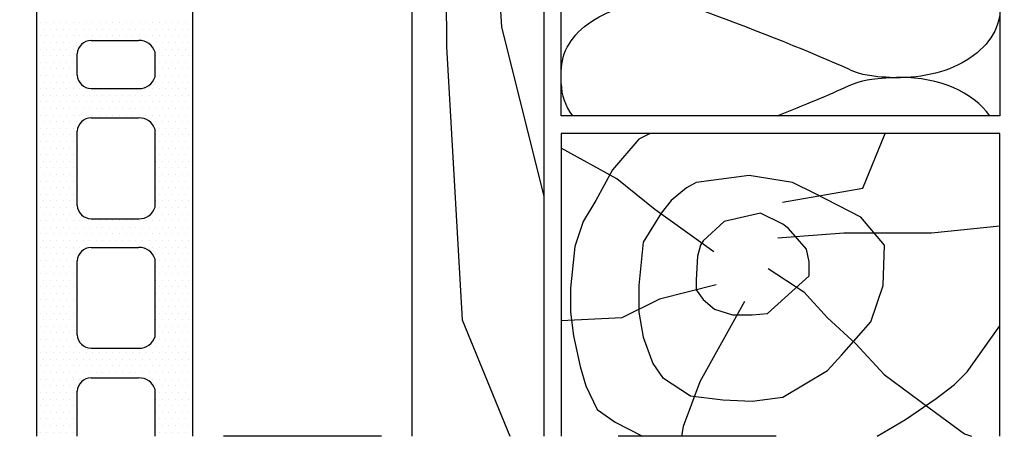
# Model space of a CAD drawing. Extents: x -102 to 63, y -112 to 95.
# Drawn here: x -26 to -4, y -111 to -102 of the extents above; entities that cross this region are included whole.
import ezdxf

# ---------------------------------------------------------------- set-up
doc = ezdxf.new("R2010")
doc.units = 0
doc.header["$MEASUREMENT"] = 0
doc.linetypes.add('ACAD_ISO03W100', pattern=[30, 12, -18])
doc.layers.get('0').update_dxf_attribs({"linetype": 'CONTINUOUS'})
for name, color, linetype in [('FASADA', 7, 'CONTINUOUS'), ('KONSTR', 7, 'CONTINUOUS'), ('TI', 7, 'CONTINUOUS')]:
    doc.layers.add(name, color=color, linetype=linetype)

msp = doc.modelspace()

# ---------------------------------------------------------------- linework, layer by layer
at = {"linetype": 'ACAD_ISO03W100', "ltscale": 0.3}
msp.add_line((44.868, -111.319), (-35.992, -111.319), dxfattribs=at)
at = {"layer": 'FASADA'}
for p, q in [((-22.434, -99.591), (-22.434, -111.319)), ((-25.992, -101.555), (-25.992, -111.319)), ((-25.911, -101.882), (-25.911, -101.882)), ((-25.761, -101.882), (-25.761, -101.882)), ((-25.61, -101.882), (-25.61, -101.882)), ((-25.459, -101.882), (-25.459, -101.882)), ((-25.309, -101.882), (-25.309, -101.882)), ((-25.158, -101.882), (-25.158, -101.882)), ((-25.007, -101.882), (-25.007, -101.882)), ((-24.857, -101.882), (-24.857, -101.882)), ((-24.706, -101.882), (-24.706, -101.882)), ((-24.556, -101.882), (-24.556, -101.882)), ((-24.405, -101.882), (-24.405, -101.882)), ((-24.254, -101.882), (-24.254, -101.882)), ((-24.104, -101.882), (-24.104, -101.882)), ((-23.953, -101.882), (-23.953, -101.882)), ((-23.802, -101.882), (-23.802, -101.882)), ((-23.652, -101.882), (-23.652, -101.882)), ((-23.501, -101.882), (-23.501, -101.882)), ((-23.351, -101.882), (-23.351, -101.882)), ((-23.2, -101.882), (-23.2, -101.882)), ((-23.049, -101.882), (-23.049, -101.882)), ((-22.899, -101.882), (-22.899, -101.882)), ((-22.748, -101.882), (-22.748, -101.882)), ((-22.597, -101.882), (-22.597, -101.882)), ((-22.447, -101.882), (-22.447, -101.882)), ((-25.987, -102.033), (-25.987, -102.033)), ((-25.836, -102.033), (-25.836, -102.033)), ((-25.685, -102.033), (-25.685, -102.033)), ((-25.535, -102.033), (-25.535, -102.033)), ((-25.384, -102.033), (-25.384, -102.033)), ((-25.233, -102.033), (-25.233, -102.033)), ((-25.083, -102.033), (-25.083, -102.033)), ((-24.932, -102.033), (-24.932, -102.033)), ((-24.782, -102.033), (-24.782, -102.033)), ((-24.631, -102.033), (-24.631, -102.033)), ((-24.48, -102.033), (-24.48, -102.033)), ((-24.33, -102.033), (-24.33, -102.033)), ((-24.179, -102.033), (-24.179, -102.033)), ((-24.028, -102.033), (-24.028, -102.033)), ((-23.878, -102.033), (-23.878, -102.033)), ((-23.727, -102.033), (-23.727, -102.033)), ((-23.576, -102.033), (-23.576, -102.033)), ((-23.426, -102.033), (-23.426, -102.033)), ((-23.275, -102.033), (-23.275, -102.033)), ((-23.125, -102.033), (-23.125, -102.033)), ((-22.974, -102.033), (-22.974, -102.033)), ((-22.823, -102.033), (-22.823, -102.033)), ((-22.673, -102.033), (-22.673, -102.033)), ((-22.522, -102.033), (-22.522, -102.033)), ((-25.987, -102.334), (-25.987, -102.334)), ((-25.911, -102.183), (-25.911, -102.183)), ((-25.836, -102.334), (-25.836, -102.334)), ((-25.761, -102.183), (-25.761, -102.183)), ((-25.685, -102.334), (-25.685, -102.334)), ((-25.61, -102.183), (-25.61, -102.183)), ((-25.535, -102.334), (-25.535, -102.334)), ((-25.459, -102.183), (-25.459, -102.183)), ((-25.384, -102.334), (-25.384, -102.334)), ((-25.309, -102.183), (-25.309, -102.183)), ((-25.233, -102.334), (-25.233, -102.334)), ((-25.158, -102.183), (-25.158, -102.183)), ((-25.083, -102.334), (-25.083, -102.334)), ((-25.007, -102.183), (-25.007, -102.183)), ((-24.932, -102.334), (-24.932, -102.334)), ((-24.857, -102.183), (-24.857, -102.183)), ((-24.748, -102.289), (-23.665, -102.289)), ((-24.706, -102.183), (-24.706, -102.183)), ((-24.556, -102.183), (-24.556, -102.183)), ((-24.405, -102.183), (-24.405, -102.183)), ((-24.254, -102.183), (-24.254, -102.183)), ((-24.104, -102.183), (-24.104, -102.183)), ((-23.953, -102.183), (-23.953, -102.183)), ((-23.802, -102.183), (-23.802, -102.183)), ((-23.652, -102.183), (-23.652, -102.183)), ((-23.501, -102.183), (-23.501, -102.183)), ((-23.426, -102.334), (-23.426, -102.334)), ((-23.351, -102.183), (-23.351, -102.183)), ((-23.275, -102.334), (-23.275, -102.334)), ((-23.2, -102.183), (-23.2, -102.183)), ((-23.125, -102.334), (-23.125, -102.334)), ((-23.049, -102.183), (-23.049, -102.183)), ((-22.974, -102.334), (-22.974, -102.334)), ((-22.899, -102.183), (-22.899, -102.183)), ((-22.823, -102.334), (-22.823, -102.334)), ((-22.748, -102.183), (-22.748, -102.183)), ((-22.673, -102.334), (-22.673, -102.334)), ((-22.597, -102.183), (-22.597, -102.183)), ((-22.522, -102.334), (-22.522, -102.334)), ((-22.447, -102.183), (-22.447, -102.183)), ((-25.911, -102.485), (-25.911, -102.485)), ((-25.761, -102.485), (-25.761, -102.485)), ((-25.61, -102.485), (-25.61, -102.485)), ((-25.459, -102.485), (-25.459, -102.485)), ((-25.309, -102.485), (-25.309, -102.485)), ((-25.158, -102.485), (-25.158, -102.485)), ((-23.293, -102.553), (-23.293, -103.121)), ((-23.2, -102.485), (-23.2, -102.485)), ((-23.049, -102.485), (-23.049, -102.485)), ((-22.899, -102.485), (-22.899, -102.485)), ((-22.748, -102.485), (-22.748, -102.485)), ((-22.597, -102.485), (-22.597, -102.485)), ((-22.447, -102.485), (-22.447, -102.485)), ((-25.987, -102.635), (-25.987, -102.635)), ((-25.911, -102.786), (-25.911, -102.786)), ((-25.836, -102.635), (-25.836, -102.635)), ((-25.761, -102.786), (-25.761, -102.786)), ((-25.685, -102.635), (-25.685, -102.635)), ((-25.61, -102.786), (-25.61, -102.786)), ((-25.535, -102.635), (-25.535, -102.635)), ((-25.459, -102.786), (-25.459, -102.786)), ((-25.384, -102.635), (-25.384, -102.635)), ((-25.309, -102.786), (-25.309, -102.786)), ((-25.233, -102.635), (-25.233, -102.635)), ((-25.158, -102.786), (-25.158, -102.786)), ((-25.083, -102.635), (-25.083, -102.635)), ((-25.066, -103.08), (-25.066, -102.593)), ((-23.275, -102.635), (-23.275, -102.635)), ((-23.2, -102.786), (-23.2, -102.786)), ((-23.125, -102.635), (-23.125, -102.635)), ((-23.049, -102.786), (-23.049, -102.786)), ((-22.974, -102.635), (-22.974, -102.635)), ((-22.899, -102.786), (-22.899, -102.786)), ((-22.823, -102.635), (-22.823, -102.635)), ((-22.748, -102.786), (-22.748, -102.786)), ((-22.673, -102.635), (-22.673, -102.635)), ((-22.597, -102.786), (-22.597, -102.786)), ((-22.522, -102.635), (-22.522, -102.635)), ((-22.447, -102.786), (-22.447, -102.786)), ((-25.987, -102.937), (-25.987, -102.937)), ((-25.836, -102.937), (-25.836, -102.937)), ((-25.685, -102.937), (-25.685, -102.937)), ((-25.535, -102.937), (-25.535, -102.937)), ((-25.384, -102.937), (-25.384, -102.937)), ((-25.233, -102.937), (-25.233, -102.937)), ((-25.083, -102.937), (-25.083, -102.937)), ((-23.275, -102.937), (-23.275, -102.937)), ((-23.125, -102.937), (-23.125, -102.937)), ((-22.974, -102.937), (-22.974, -102.937)), ((-22.823, -102.937), (-22.823, -102.937)), ((-22.673, -102.937), (-22.673, -102.937)), ((-22.522, -102.937), (-22.522, -102.937)), ((-25.987, -103.238), (-25.987, -103.238)), ((-25.911, -103.087), (-25.911, -103.087)), ((-25.836, -103.238), (-25.836, -103.238)), ((-25.761, -103.087), (-25.761, -103.087)), ((-25.685, -103.238), (-25.685, -103.238)), ((-25.61, -103.087), (-25.61, -103.087)), ((-25.535, -103.238), (-25.535, -103.238)), ((-25.459, -103.087), (-25.459, -103.087)), ((-25.384, -103.238), (-25.384, -103.238)), ((-25.309, -103.087), (-25.309, -103.087)), ((-25.233, -103.238), (-25.233, -103.238)), ((-25.158, -103.087), (-25.158, -103.087)), ((-25.083, -103.238), (-25.083, -103.238)), ((-23.275, -103.238), (-23.275, -103.238)), ((-23.2, -103.087), (-23.2, -103.087)), ((-23.125, -103.238), (-23.125, -103.238)), ((-23.049, -103.087), (-23.049, -103.087)), ((-22.974, -103.238), (-22.974, -103.238)), ((-22.899, -103.087), (-22.899, -103.087)), ((-22.823, -103.238), (-22.823, -103.238)), ((-22.748, -103.087), (-22.748, -103.087)), ((-22.673, -103.238), (-22.673, -103.238)), ((-22.597, -103.087), (-22.597, -103.087)), ((-22.522, -103.238), (-22.522, -103.238)), ((-22.447, -103.087), (-22.447, -103.087)), ((-25.911, -103.388), (-25.911, -103.388)), ((-25.761, -103.388), (-25.761, -103.388)), ((-25.61, -103.388), (-25.61, -103.388)), ((-25.459, -103.388), (-25.459, -103.388)), ((-25.309, -103.388), (-25.309, -103.388)), ((-25.158, -103.388), (-25.158, -103.388)), ((-25.007, -103.388), (-25.007, -103.388)), ((-24.857, -103.388), (-24.857, -103.388)), ((-24.748, -103.385), (-23.665, -103.385)), ((-24.706, -103.388), (-24.706, -103.388)), ((-24.556, -103.388), (-24.556, -103.388)), ((-24.405, -103.388), (-24.405, -103.388)), ((-24.254, -103.388), (-24.254, -103.388)), ((-24.104, -103.388), (-24.104, -103.388)), ((-23.953, -103.388), (-23.953, -103.388)), ((-23.802, -103.388), (-23.802, -103.388)), ((-23.652, -103.388), (-23.652, -103.388)), ((-23.501, -103.388), (-23.501, -103.388)), ((-23.351, -103.388), (-23.351, -103.388)), ((-23.2, -103.388), (-23.2, -103.388)), ((-23.049, -103.388), (-23.049, -103.388)), ((-22.899, -103.388), (-22.899, -103.388)), ((-22.748, -103.388), (-22.748, -103.388)), ((-22.597, -103.388), (-22.597, -103.388)), ((-22.447, -103.388), (-22.447, -103.388)), ((-25.987, -103.539), (-25.987, -103.539)), ((-25.911, -103.69), (-25.911, -103.69)), ((-25.836, -103.539), (-25.836, -103.539)), ((-25.761, -103.69), (-25.761, -103.69)), ((-25.685, -103.539), (-25.685, -103.539)), ((-25.61, -103.69), (-25.61, -103.69)), ((-25.535, -103.539), (-25.535, -103.539)), ((-25.459, -103.69), (-25.459, -103.69)), ((-25.384, -103.539), (-25.384, -103.539)), ((-25.309, -103.69), (-25.309, -103.69)), ((-25.233, -103.539), (-25.233, -103.539)), ((-25.158, -103.69), (-25.158, -103.69)), ((-25.083, -103.539), (-25.083, -103.539)), ((-25.007, -103.69), (-25.007, -103.69)), ((-24.932, -103.539), (-24.932, -103.539)), ((-24.857, -103.69), (-24.857, -103.69)), ((-24.782, -103.539), (-24.782, -103.539)), ((-24.706, -103.69), (-24.706, -103.69)), ((-24.631, -103.539), (-24.631, -103.539)), ((-24.556, -103.69), (-24.556, -103.69)), ((-24.48, -103.539), (-24.48, -103.539)), ((-24.405, -103.69), (-24.405, -103.69)), ((-24.33, -103.539), (-24.33, -103.539)), ((-24.254, -103.69), (-24.254, -103.69)), ((-24.179, -103.539), (-24.179, -103.539)), ((-24.104, -103.69), (-24.104, -103.69)), ((-24.028, -103.539), (-24.028, -103.539)), ((-23.953, -103.69), (-23.953, -103.69)), ((-23.878, -103.539), (-23.878, -103.539)), ((-23.802, -103.69), (-23.802, -103.69)), ((-23.727, -103.539), (-23.727, -103.539)), ((-23.652, -103.69), (-23.652, -103.69)), ((-23.576, -103.539), (-23.576, -103.539)), ((-23.501, -103.69), (-23.501, -103.69)), ((-23.426, -103.539), (-23.426, -103.539)), ((-23.351, -103.69), (-23.351, -103.69)), ((-23.275, -103.539), (-23.275, -103.539)), ((-23.2, -103.69), (-23.2, -103.69)), ((-23.125, -103.539), (-23.125, -103.539)), ((-23.049, -103.69), (-23.049, -103.69)), ((-22.974, -103.539), (-22.974, -103.539)), ((-22.899, -103.69), (-22.899, -103.69)), ((-22.823, -103.539), (-22.823, -103.539)), ((-22.748, -103.69), (-22.748, -103.69)), ((-22.673, -103.539), (-22.673, -103.539)), ((-22.597, -103.69), (-22.597, -103.69)), ((-22.522, -103.539), (-22.522, -103.539)), ((-22.447, -103.69), (-22.447, -103.69)), ((-25.987, -103.84), (-25.987, -103.84)), ((-25.836, -103.84), (-25.836, -103.84)), ((-25.685, -103.84), (-25.685, -103.84)), ((-25.535, -103.84), (-25.535, -103.84)), ((-25.384, -103.84), (-25.384, -103.84)), ((-25.233, -103.84), (-25.233, -103.84)), ((-25.083, -103.84), (-25.083, -103.84)), ((-24.932, -103.84), (-24.932, -103.84)), ((-24.782, -103.84), (-24.782, -103.84)), ((-24.631, -103.84), (-24.631, -103.84)), ((-24.48, -103.84), (-24.48, -103.84)), ((-24.33, -103.84), (-24.33, -103.84)), ((-24.179, -103.84), (-24.179, -103.84)), ((-24.028, -103.84), (-24.028, -103.84)), ((-23.878, -103.84), (-23.878, -103.84)), ((-23.727, -103.84), (-23.727, -103.84)), ((-23.576, -103.84), (-23.576, -103.84)), ((-23.426, -103.84), (-23.426, -103.84)), ((-23.275, -103.84), (-23.275, -103.84)), ((-23.125, -103.84), (-23.125, -103.84)), ((-22.974, -103.84), (-22.974, -103.84)), ((-22.823, -103.84), (-22.823, -103.84)), ((-22.673, -103.84), (-22.673, -103.84)), ((-22.522, -103.84), (-22.522, -103.84)), ((-25.987, -104.142), (-25.987, -104.142)), ((-25.911, -103.991), (-25.911, -103.991)), ((-25.836, -104.142), (-25.836, -104.142)), ((-25.761, -103.991), (-25.761, -103.991)), ((-25.685, -104.142), (-25.685, -104.142)), ((-25.61, -103.991), (-25.61, -103.991)), ((-25.535, -104.142), (-25.535, -104.142)), ((-25.459, -103.991), (-25.459, -103.991)), ((-25.384, -104.142), (-25.384, -104.142)), ((-25.309, -103.991), (-25.309, -103.991)), ((-25.233, -104.142), (-25.233, -104.142)), ((-25.158, -103.991), (-25.158, -103.991)), ((-25.083, -104.142), (-25.083, -104.142)), ((-25.007, -103.991), (-25.007, -103.991)), ((-24.857, -103.991), (-24.857, -103.991)), ((-24.748, -104.057), (-23.665, -104.057)), ((-24.706, -103.991), (-24.706, -103.991)), ((-24.556, -103.991), (-24.556, -103.991)), ((-24.405, -103.991), (-24.405, -103.991)), ((-24.254, -103.991), (-24.254, -103.991)), ((-24.104, -103.991), (-24.104, -103.991)), ((-23.953, -103.991), (-23.953, -103.991)), ((-23.802, -103.991), (-23.802, -103.991)), ((-23.652, -103.991), (-23.652, -103.991)), ((-23.501, -103.991), (-23.501, -103.991)), ((-23.351, -103.991), (-23.351, -103.991)), ((-23.275, -104.142), (-23.275, -104.142)), ((-23.2, -103.991), (-23.2, -103.991)), ((-23.125, -104.142), (-23.125, -104.142)), ((-23.049, -103.991), (-23.049, -103.991)), ((-22.974, -104.142), (-22.974, -104.142)), ((-22.899, -103.991), (-22.899, -103.991)), ((-22.823, -104.142), (-22.823, -104.142)), ((-22.748, -103.991), (-22.748, -103.991)), ((-22.673, -104.142), (-22.673, -104.142)), ((-22.597, -103.991), (-22.597, -103.991)), ((-22.522, -104.142), (-22.522, -104.142)), ((-22.447, -103.991), (-22.447, -103.991)), ((-25.911, -104.292), (-25.911, -104.292)), ((-25.761, -104.292), (-25.761, -104.292)), ((-25.61, -104.292), (-25.61, -104.292)), ((-25.459, -104.292), (-25.459, -104.292)), ((-25.309, -104.292), (-25.309, -104.292)), ((-25.158, -104.292), (-25.158, -104.292)), ((-25.066, -106.051), (-25.066, -104.361)), ((-23.293, -104.32), (-23.293, -106.092)), ((-23.2, -104.292), (-23.2, -104.292)), ((-23.049, -104.292), (-23.049, -104.292)), ((-22.899, -104.292), (-22.899, -104.292)), ((-22.748, -104.292), (-22.748, -104.292)), ((-22.597, -104.292), (-22.597, -104.292)), ((-22.447, -104.292), (-22.447, -104.292)), ((-25.987, -104.443), (-25.987, -104.443)), ((-25.836, -104.443), (-25.836, -104.443)), ((-25.685, -104.443), (-25.685, -104.443)), ((-25.535, -104.443), (-25.535, -104.443)), ((-25.384, -104.443), (-25.384, -104.443)), ((-25.233, -104.443), (-25.233, -104.443)), ((-25.083, -104.443), (-25.083, -104.443)), ((-23.275, -104.443), (-23.275, -104.443)), ((-23.125, -104.443), (-23.125, -104.443)), ((-22.974, -104.443), (-22.974, -104.443)), ((-22.823, -104.443), (-22.823, -104.443)), ((-22.673, -104.443), (-22.673, -104.443)), ((-22.522, -104.443), (-22.522, -104.443)), ((-25.987, -104.744), (-25.987, -104.744)), ((-25.911, -104.594), (-25.911, -104.594)), ((-25.836, -104.744), (-25.836, -104.744)), ((-25.761, -104.594), (-25.761, -104.594)), ((-25.685, -104.744), (-25.685, -104.744)), ((-25.61, -104.594), (-25.61, -104.594)), ((-25.535, -104.744), (-25.535, -104.744)), ((-25.459, -104.594), (-25.459, -104.594)), ((-25.384, -104.744), (-25.384, -104.744)), ((-25.309, -104.594), (-25.309, -104.594)), ((-25.233, -104.744), (-25.233, -104.744)), ((-25.158, -104.594), (-25.158, -104.594)), ((-25.083, -104.744), (-25.083, -104.744)), ((-23.275, -104.744), (-23.275, -104.744)), ((-23.2, -104.594), (-23.2, -104.594)), ((-23.125, -104.744), (-23.125, -104.744)), ((-23.049, -104.594), (-23.049, -104.594)), ((-22.974, -104.744), (-22.974, -104.744)), ((-22.899, -104.594), (-22.899, -104.594)), ((-22.823, -104.744), (-22.823, -104.744)), ((-22.748, -104.594), (-22.748, -104.594)), ((-22.673, -104.744), (-22.673, -104.744)), ((-22.597, -104.594), (-22.597, -104.594)), ((-22.522, -104.744), (-22.522, -104.744)), ((-22.447, -104.594), (-22.447, -104.594)), ((-25.911, -104.895), (-25.911, -104.895)), ((-25.761, -104.895), (-25.761, -104.895)), ((-25.61, -104.895), (-25.61, -104.895)), ((-25.459, -104.895), (-25.459, -104.895)), ((-25.309, -104.895), (-25.309, -104.895)), ((-25.158, -104.895), (-25.158, -104.895)), ((-23.2, -104.895), (-23.2, -104.895)), ((-23.049, -104.895), (-23.049, -104.895)), ((-22.899, -104.895), (-22.899, -104.895)), ((-22.748, -104.895), (-22.748, -104.895)), ((-22.597, -104.895), (-22.597, -104.895)), ((-22.447, -104.895), (-22.447, -104.895)), ((-25.987, -105.045), (-25.987, -105.045)), ((-25.911, -105.196), (-25.911, -105.196)), ((-25.836, -105.045), (-25.836, -105.045)), ((-25.761, -105.196), (-25.761, -105.196)), ((-25.685, -105.045), (-25.685, -105.045)), ((-25.61, -105.196), (-25.61, -105.196)), ((-25.535, -105.045), (-25.535, -105.045)), ((-25.459, -105.196), (-25.459, -105.196)), ((-25.384, -105.045), (-25.384, -105.045)), ((-25.309, -105.196), (-25.309, -105.196)), ((-25.233, -105.045), (-25.233, -105.045)), ((-25.158, -105.196), (-25.158, -105.196)), ((-25.083, -105.045), (-25.083, -105.045)), ((-23.275, -105.045), (-23.275, -105.045)), ((-23.2, -105.196), (-23.2, -105.196)), ((-23.125, -105.045), (-23.125, -105.045)), ((-23.049, -105.196), (-23.049, -105.196)), ((-22.974, -105.045), (-22.974, -105.045)), ((-22.899, -105.196), (-22.899, -105.196)), ((-22.823, -105.045), (-22.823, -105.045)), ((-22.748, -105.196), (-22.748, -105.196)), ((-22.673, -105.045), (-22.673, -105.045)), ((-22.597, -105.196), (-22.597, -105.196)), ((-22.522, -105.045), (-22.522, -105.045)), ((-22.447, -105.196), (-22.447, -105.196)), ((-25.987, -105.347), (-25.987, -105.347)), ((-25.836, -105.347), (-25.836, -105.347)), ((-25.685, -105.347), (-25.685, -105.347)), ((-25.535, -105.347), (-25.535, -105.347)), ((-25.384, -105.347), (-25.384, -105.347)), ((-25.233, -105.347), (-25.233, -105.347)), ((-25.083, -105.347), (-25.083, -105.347)), ((-23.275, -105.347), (-23.275, -105.347)), ((-23.125, -105.347), (-23.125, -105.347)), ((-22.974, -105.347), (-22.974, -105.347)), ((-22.823, -105.347), (-22.823, -105.347)), ((-22.673, -105.347), (-22.673, -105.347)), ((-22.522, -105.347), (-22.522, -105.347)), ((-25.987, -105.648), (-25.987, -105.648)), ((-25.911, -105.497), (-25.911, -105.497)), ((-25.836, -105.648), (-25.836, -105.648)), ((-25.761, -105.497), (-25.761, -105.497)), ((-25.685, -105.648), (-25.685, -105.648)), ((-25.61, -105.497), (-25.61, -105.497)), ((-25.535, -105.648), (-25.535, -105.648)), ((-25.459, -105.497), (-25.459, -105.497)), ((-25.384, -105.648), (-25.384, -105.648)), ((-25.309, -105.497), (-25.309, -105.497)), ((-25.233, -105.648), (-25.233, -105.648)), ((-25.158, -105.497), (-25.158, -105.497)), ((-25.083, -105.648), (-25.083, -105.648)), ((-23.275, -105.648), (-23.275, -105.648)), ((-23.2, -105.497), (-23.2, -105.497)), ((-23.125, -105.648), (-23.125, -105.648)), ((-23.049, -105.497), (-23.049, -105.497)), ((-22.974, -105.648), (-22.974, -105.648)), ((-22.899, -105.497), (-22.899, -105.497)), ((-22.823, -105.648), (-22.823, -105.648)), ((-22.748, -105.497), (-22.748, -105.497)), ((-22.673, -105.648), (-22.673, -105.648)), ((-22.597, -105.497), (-22.597, -105.497)), ((-22.522, -105.648), (-22.522, -105.648)), ((-22.447, -105.497), (-22.447, -105.497)), ((-25.911, -105.799), (-25.911, -105.799)), ((-25.761, -105.799), (-25.761, -105.799)), ((-25.61, -105.799), (-25.61, -105.799)), ((-25.459, -105.799), (-25.459, -105.799)), ((-25.309, -105.799), (-25.309, -105.799)), ((-25.158, -105.799), (-25.158, -105.799)), ((-23.2, -105.799), (-23.2, -105.799)), ((-23.049, -105.799), (-23.049, -105.799)), ((-22.899, -105.799), (-22.899, -105.799)), ((-22.748, -105.799), (-22.748, -105.799)), ((-22.597, -105.799), (-22.597, -105.799)), ((-22.447, -105.799), (-22.447, -105.799)), ((-25.987, -105.949), (-25.987, -105.949)), ((-25.911, -106.1), (-25.911, -106.1)), ((-25.836, -105.949), (-25.836, -105.949)), ((-25.761, -106.1), (-25.761, -106.1)), ((-25.685, -105.949), (-25.685, -105.949)), ((-25.61, -106.1), (-25.61, -106.1)), ((-25.535, -105.949), (-25.535, -105.949)), ((-25.459, -106.1), (-25.459, -106.1)), ((-25.384, -105.949), (-25.384, -105.949)), ((-25.309, -106.1), (-25.309, -106.1)), ((-25.233, -105.949), (-25.233, -105.949)), ((-25.158, -106.1), (-25.158, -106.1)), ((-25.083, -105.949), (-25.083, -105.949)), ((-23.275, -105.949), (-23.275, -105.949)), ((-23.2, -106.1), (-23.2, -106.1)), ((-23.125, -105.949), (-23.125, -105.949)), ((-23.049, -106.1), (-23.049, -106.1)), ((-22.974, -105.949), (-22.974, -105.949)), ((-22.899, -106.1), (-22.899, -106.1)), ((-22.823, -105.949), (-22.823, -105.949)), ((-22.748, -106.1), (-22.748, -106.1)), ((-22.673, -105.949), (-22.673, -105.949)), ((-22.597, -106.1), (-22.597, -106.1)), ((-22.522, -105.949), (-22.522, -105.949)), ((-22.447, -106.1), (-22.447, -106.1)), ((-25.987, -106.251), (-25.987, -106.251)), ((-25.836, -106.251), (-25.836, -106.251)), ((-25.685, -106.251), (-25.685, -106.251)), ((-25.535, -106.251), (-25.535, -106.251)), ((-25.384, -106.251), (-25.384, -106.251)), ((-25.233, -106.251), (-25.233, -106.251)), ((-25.083, -106.251), (-25.083, -106.251)), ((-24.748, -106.355), (-23.665, -106.355)), ((-23.275, -106.251), (-23.275, -106.251)), ((-23.125, -106.251), (-23.125, -106.251)), ((-22.974, -106.251), (-22.974, -106.251)), ((-22.823, -106.251), (-22.823, -106.251)), ((-22.673, -106.251), (-22.673, -106.251)), ((-22.522, -106.251), (-22.522, -106.251)), ((-25.987, -106.552), (-25.987, -106.552)), ((-25.911, -106.401), (-25.911, -106.401)), ((-25.836, -106.552), (-25.836, -106.552)), ((-25.761, -106.401), (-25.761, -106.401)), ((-25.685, -106.552), (-25.685, -106.552)), ((-25.61, -106.401), (-25.61, -106.401)), ((-25.535, -106.552), (-25.535, -106.552)), ((-25.459, -106.401), (-25.459, -106.401)), ((-25.384, -106.552), (-25.384, -106.552)), ((-25.309, -106.401), (-25.309, -106.401)), ((-25.233, -106.552), (-25.233, -106.552)), ((-25.158, -106.401), (-25.158, -106.401)), ((-25.083, -106.552), (-25.083, -106.552)), ((-25.007, -106.401), (-25.007, -106.401)), ((-24.932, -106.552), (-24.932, -106.552)), ((-24.857, -106.401), (-24.857, -106.401)), ((-24.782, -106.552), (-24.782, -106.552)), ((-24.706, -106.401), (-24.706, -106.401)), ((-24.631, -106.552), (-24.631, -106.552)), ((-24.556, -106.401), (-24.556, -106.401)), ((-24.48, -106.552), (-24.48, -106.552)), ((-24.405, -106.401), (-24.405, -106.401)), ((-24.33, -106.552), (-24.33, -106.552)), ((-24.254, -106.401), (-24.254, -106.401)), ((-24.179, -106.552), (-24.179, -106.552)), ((-24.104, -106.401), (-24.104, -106.401)), ((-24.028, -106.552), (-24.028, -106.552)), ((-23.953, -106.401), (-23.953, -106.401)), ((-23.878, -106.552), (-23.878, -106.552)), ((-23.802, -106.401), (-23.802, -106.401)), ((-23.727, -106.552), (-23.727, -106.552)), ((-23.652, -106.401), (-23.652, -106.401)), ((-23.576, -106.552), (-23.576, -106.552)), ((-23.501, -106.401), (-23.501, -106.401)), ((-23.426, -106.552), (-23.426, -106.552)), ((-23.351, -106.401), (-23.351, -106.401)), ((-23.275, -106.552), (-23.275, -106.552)), ((-23.2, -106.401), (-23.2, -106.401)), ((-23.125, -106.552), (-23.125, -106.552)), ((-23.049, -106.401), (-23.049, -106.401)), ((-22.974, -106.552), (-22.974, -106.552)), ((-22.899, -106.401), (-22.899, -106.401)), ((-22.823, -106.552), (-22.823, -106.552)), ((-22.748, -106.401), (-22.748, -106.401)), ((-22.673, -106.552), (-22.673, -106.552)), ((-22.597, -106.401), (-22.597, -106.401)), ((-22.522, -106.552), (-22.522, -106.552)), ((-22.447, -106.401), (-22.447, -106.401)), ((-25.911, -106.702), (-25.911, -106.702)), ((-25.761, -106.702), (-25.761, -106.702)), ((-25.61, -106.702), (-25.61, -106.702)), ((-25.459, -106.702), (-25.459, -106.702)), ((-25.309, -106.702), (-25.309, -106.702)), ((-25.158, -106.702), (-25.158, -106.702)), ((-25.007, -106.702), (-25.007, -106.702)), ((-24.857, -106.702), (-24.857, -106.702)), ((-24.706, -106.702), (-24.706, -106.702)), ((-24.556, -106.702), (-24.556, -106.702)), ((-24.405, -106.702), (-24.405, -106.702)), ((-24.254, -106.702), (-24.254, -106.702)), ((-24.104, -106.702), (-24.104, -106.702)), ((-23.953, -106.702), (-23.953, -106.702)), ((-23.802, -106.702), (-23.802, -106.702)), ((-23.652, -106.702), (-23.652, -106.702)), ((-23.501, -106.702), (-23.501, -106.702)), ((-23.351, -106.702), (-23.351, -106.702)), ((-23.2, -106.702), (-23.2, -106.702)), ((-23.049, -106.702), (-23.049, -106.702)), ((-22.899, -106.702), (-22.899, -106.702)), ((-22.748, -106.702), (-22.748, -106.702)), ((-22.597, -106.702), (-22.597, -106.702)), ((-22.447, -106.702), (-22.447, -106.702)), ((-25.987, -106.853), (-25.987, -106.853)), ((-25.911, -107.004), (-25.911, -107.004)), ((-25.836, -106.853), (-25.836, -106.853)), ((-25.761, -107.004), (-25.761, -107.004)), ((-25.685, -106.853), (-25.685, -106.853)), ((-25.61, -107.004), (-25.61, -107.004)), ((-25.535, -106.853), (-25.535, -106.853)), ((-25.459, -107.004), (-25.459, -107.004)), ((-25.384, -106.853), (-25.384, -106.853)), ((-25.309, -107.004), (-25.309, -107.004)), ((-25.233, -106.853), (-25.233, -106.853)), ((-25.158, -107.004), (-25.158, -107.004)), ((-25.083, -106.853), (-25.083, -106.853)), ((-25.007, -107.004), (-25.007, -107.004)), ((-24.932, -106.853), (-24.932, -106.853)), ((-24.857, -107.004), (-24.857, -107.004)), ((-24.782, -106.853), (-24.782, -106.853)), ((-24.748, -107.012), (-23.665, -107.012)), ((-24.706, -107.004), (-24.706, -107.004)), ((-24.631, -106.853), (-24.631, -106.853)), ((-24.556, -107.004), (-24.556, -107.004)), ((-24.48, -106.853), (-24.48, -106.853)), ((-24.405, -107.004), (-24.405, -107.004)), ((-24.33, -106.853), (-24.33, -106.853)), ((-24.254, -107.004), (-24.254, -107.004)), ((-24.179, -106.853), (-24.179, -106.853)), ((-24.104, -107.004), (-24.104, -107.004)), ((-24.028, -106.853), (-24.028, -106.853)), ((-23.953, -107.004), (-23.953, -107.004)), ((-23.878, -106.853), (-23.878, -106.853)), ((-23.802, -107.004), (-23.802, -107.004)), ((-23.727, -106.853), (-23.727, -106.853)), ((-23.652, -107.004), (-23.652, -107.004)), ((-23.576, -106.853), (-23.576, -106.853)), ((-23.501, -107.004), (-23.501, -107.004)), ((-23.426, -106.853), (-23.426, -106.853)), ((-23.351, -107.004), (-23.351, -107.004)), ((-23.275, -106.853), (-23.275, -106.853)), ((-23.2, -107.004), (-23.2, -107.004)), ((-23.125, -106.853), (-23.125, -106.853)), ((-23.049, -107.004), (-23.049, -107.004)), ((-22.974, -106.853), (-22.974, -106.853)), ((-22.899, -107.004), (-22.899, -107.004)), ((-22.823, -106.853), (-22.823, -106.853)), ((-22.748, -107.004), (-22.748, -107.004)), ((-22.673, -106.853), (-22.673, -106.853)), ((-22.597, -107.004), (-22.597, -107.004)), ((-22.522, -106.853), (-22.522, -106.853)), ((-22.447, -107.004), (-22.447, -107.004)), ((-25.987, -107.154), (-25.987, -107.154)), ((-25.836, -107.154), (-25.836, -107.154)), ((-25.685, -107.154), (-25.685, -107.154)), ((-25.535, -107.154), (-25.535, -107.154)), ((-25.384, -107.154), (-25.384, -107.154)), ((-25.233, -107.154), (-25.233, -107.154)), ((-25.083, -107.154), (-25.083, -107.154)), ((-23.293, -107.275), (-23.293, -109.047)), ((-23.275, -107.154), (-23.275, -107.154)), ((-23.125, -107.154), (-23.125, -107.154)), ((-22.974, -107.154), (-22.974, -107.154)), ((-22.823, -107.154), (-22.823, -107.154)), ((-22.673, -107.154), (-22.673, -107.154)), ((-22.522, -107.154), (-22.522, -107.154)), ((-25.987, -107.456), (-25.987, -107.456)), ((-25.911, -107.305), (-25.911, -107.305)), ((-25.836, -107.456), (-25.836, -107.456)), ((-25.761, -107.305), (-25.761, -107.305)), ((-25.685, -107.456), (-25.685, -107.456)), ((-25.61, -107.305), (-25.61, -107.305)), ((-25.535, -107.456), (-25.535, -107.456)), ((-25.459, -107.305), (-25.459, -107.305)), ((-25.384, -107.456), (-25.384, -107.456)), ((-25.309, -107.305), (-25.309, -107.305)), ((-25.233, -107.456), (-25.233, -107.456)), ((-25.158, -107.305), (-25.158, -107.305)), ((-25.083, -107.456), (-25.083, -107.456)), ((-25.066, -109.006), (-25.066, -107.316)), ((-23.275, -107.456), (-23.275, -107.456)), ((-23.2, -107.305), (-23.2, -107.305)), ((-23.125, -107.456), (-23.125, -107.456)), ((-23.049, -107.305), (-23.049, -107.305)), ((-22.974, -107.456), (-22.974, -107.456)), ((-22.899, -107.305), (-22.899, -107.305)), ((-22.823, -107.456), (-22.823, -107.456)), ((-22.748, -107.305), (-22.748, -107.305)), ((-22.673, -107.456), (-22.673, -107.456)), ((-22.597, -107.305), (-22.597, -107.305)), ((-22.522, -107.456), (-22.522, -107.456)), ((-22.447, -107.305), (-22.447, -107.305)), ((-25.911, -107.606), (-25.911, -107.606)), ((-25.761, -107.606), (-25.761, -107.606)), ((-25.61, -107.606), (-25.61, -107.606)), ((-25.459, -107.606), (-25.459, -107.606)), ((-25.309, -107.606), (-25.309, -107.606)), ((-25.158, -107.606), (-25.158, -107.606)), ((-23.2, -107.606), (-23.2, -107.606)), ((-23.049, -107.606), (-23.049, -107.606)), ((-22.899, -107.606), (-22.899, -107.606)), ((-22.748, -107.606), (-22.748, -107.606)), ((-22.597, -107.606), (-22.597, -107.606)), ((-22.447, -107.606), (-22.447, -107.606)), ((-25.987, -107.757), (-25.987, -107.757)), ((-25.911, -107.907), (-25.911, -107.907)), ((-25.836, -107.757), (-25.836, -107.757)), ((-25.761, -107.907), (-25.761, -107.907)), ((-25.685, -107.757), (-25.685, -107.757)), ((-25.61, -107.907), (-25.61, -107.907)), ((-25.535, -107.757), (-25.535, -107.757)), ((-25.459, -107.907), (-25.459, -107.907)), ((-25.384, -107.757), (-25.384, -107.757)), ((-25.309, -107.907), (-25.309, -107.907)), ((-25.233, -107.757), (-25.233, -107.757)), ((-25.158, -107.907), (-25.158, -107.907)), ((-25.083, -107.757), (-25.083, -107.757)), ((-23.275, -107.757), (-23.275, -107.757)), ((-23.2, -107.907), (-23.2, -107.907)), ((-23.125, -107.757), (-23.125, -107.757)), ((-23.049, -107.907), (-23.049, -107.907)), ((-22.974, -107.757), (-22.974, -107.757)), ((-22.899, -107.907), (-22.899, -107.907)), ((-22.823, -107.757), (-22.823, -107.757)), ((-22.748, -107.907), (-22.748, -107.907)), ((-22.673, -107.757), (-22.673, -107.757)), ((-22.597, -107.907), (-22.597, -107.907)), ((-22.522, -107.757), (-22.522, -107.757)), ((-22.447, -107.907), (-22.447, -107.907)), ((-25.987, -108.058), (-25.987, -108.058)), ((-25.836, -108.058), (-25.836, -108.058)), ((-25.685, -108.058), (-25.685, -108.058)), ((-25.535, -108.058), (-25.535, -108.058)), ((-25.384, -108.058), (-25.384, -108.058)), ((-25.233, -108.058), (-25.233, -108.058)), ((-25.083, -108.058), (-25.083, -108.058)), ((-23.275, -108.058), (-23.275, -108.058)), ((-23.125, -108.058), (-23.125, -108.058)), ((-22.974, -108.058), (-22.974, -108.058)), ((-22.823, -108.058), (-22.823, -108.058)), ((-22.673, -108.058), (-22.673, -108.058)), ((-22.522, -108.058), (-22.522, -108.058)), ((-25.987, -108.359), (-25.987, -108.359)), ((-25.911, -108.209), (-25.911, -108.209)), ((-25.836, -108.359), (-25.836, -108.359)), ((-25.761, -108.209), (-25.761, -108.209)), ((-25.685, -108.359), (-25.685, -108.359)), ((-25.61, -108.209), (-25.61, -108.209)), ((-25.535, -108.359), (-25.535, -108.359)), ((-25.459, -108.209), (-25.459, -108.209)), ((-25.384, -108.359), (-25.384, -108.359)), ((-25.309, -108.209), (-25.309, -108.209)), ((-25.233, -108.359), (-25.233, -108.359)), ((-25.158, -108.209), (-25.158, -108.209)), ((-25.083, -108.359), (-25.083, -108.359)), ((-23.275, -108.359), (-23.275, -108.359)), ((-23.2, -108.209), (-23.2, -108.209)), ((-23.125, -108.359), (-23.125, -108.359)), ((-23.049, -108.209), (-23.049, -108.209)), ((-22.974, -108.359), (-22.974, -108.359)), ((-22.899, -108.209), (-22.899, -108.209)), ((-22.823, -108.359), (-22.823, -108.359)), ((-22.748, -108.209), (-22.748, -108.209)), ((-22.673, -108.359), (-22.673, -108.359)), ((-22.597, -108.209), (-22.597, -108.209)), ((-22.522, -108.359), (-22.522, -108.359)), ((-22.447, -108.209), (-22.447, -108.209)), ((-25.911, -108.51), (-25.911, -108.51)), ((-25.761, -108.51), (-25.761, -108.51)), ((-25.61, -108.51), (-25.61, -108.51)), ((-25.459, -108.51), (-25.459, -108.51)), ((-25.309, -108.51), (-25.309, -108.51)), ((-25.158, -108.51), (-25.158, -108.51)), ((-23.2, -108.51), (-23.2, -108.51)), ((-23.049, -108.51), (-23.049, -108.51)), ((-22.899, -108.51), (-22.899, -108.51)), ((-22.748, -108.51), (-22.748, -108.51)), ((-22.597, -108.51), (-22.597, -108.51)), ((-22.447, -108.51), (-22.447, -108.51)), ((-25.987, -108.661), (-25.987, -108.661)), ((-25.911, -108.811), (-25.911, -108.811)), ((-25.836, -108.661), (-25.836, -108.661)), ((-25.761, -108.811), (-25.761, -108.811)), ((-25.685, -108.661), (-25.685, -108.661)), ((-25.61, -108.811), (-25.61, -108.811)), ((-25.535, -108.661), (-25.535, -108.661)), ((-25.459, -108.811), (-25.459, -108.811)), ((-25.384, -108.661), (-25.384, -108.661)), ((-25.309, -108.811), (-25.309, -108.811)), ((-25.233, -108.661), (-25.233, -108.661)), ((-25.158, -108.811), (-25.158, -108.811)), ((-25.083, -108.661), (-25.083, -108.661)), ((-23.275, -108.661), (-23.275, -108.661)), ((-23.2, -108.811), (-23.2, -108.811)), ((-23.125, -108.661), (-23.125, -108.661)), ((-23.049, -108.811), (-23.049, -108.811)), ((-22.974, -108.661), (-22.974, -108.661)), ((-22.899, -108.811), (-22.899, -108.811)), ((-22.823, -108.661), (-22.823, -108.661)), ((-22.748, -108.811), (-22.748, -108.811)), ((-22.673, -108.661), (-22.673, -108.661)), ((-22.597, -108.811), (-22.597, -108.811)), ((-22.522, -108.661), (-22.522, -108.661)), ((-22.447, -108.811), (-22.447, -108.811)), ((-25.987, -108.962), (-25.987, -108.962)), ((-25.836, -108.962), (-25.836, -108.962)), ((-25.685, -108.962), (-25.685, -108.962)), ((-25.535, -108.962), (-25.535, -108.962)), ((-25.384, -108.962), (-25.384, -108.962)), ((-25.233, -108.962), (-25.233, -108.962)), ((-25.083, -108.962), (-25.083, -108.962)), ((-23.275, -108.962), (-23.275, -108.962)), ((-23.125, -108.962), (-23.125, -108.962)), ((-22.974, -108.962), (-22.974, -108.962)), ((-22.823, -108.962), (-22.823, -108.962)), ((-22.673, -108.962), (-22.673, -108.962)), ((-22.522, -108.962), (-22.522, -108.962)), ((-25.987, -109.263), (-25.987, -109.263)), ((-25.911, -109.113), (-25.911, -109.113)), ((-25.836, -109.263), (-25.836, -109.263)), ((-25.761, -109.113), (-25.761, -109.113)), ((-25.685, -109.263), (-25.685, -109.263)), ((-25.61, -109.113), (-25.61, -109.113)), ((-25.535, -109.263), (-25.535, -109.263)), ((-25.459, -109.113), (-25.459, -109.113)), ((-25.384, -109.263), (-25.384, -109.263)), ((-25.309, -109.113), (-25.309, -109.113)), ((-25.233, -109.263), (-25.233, -109.263)), ((-25.158, -109.113), (-25.158, -109.113)), ((-25.083, -109.263), (-25.083, -109.263)), ((-24.932, -109.263), (-24.932, -109.263)), ((-23.426, -109.263), (-23.426, -109.263)), ((-23.275, -109.263), (-23.275, -109.263)), ((-23.2, -109.113), (-23.2, -109.113)), ((-23.125, -109.263), (-23.125, -109.263)), ((-23.049, -109.113), (-23.049, -109.113)), ((-22.974, -109.263), (-22.974, -109.263)), ((-22.899, -109.113), (-22.899, -109.113)), ((-22.823, -109.263), (-22.823, -109.263)), ((-22.748, -109.113), (-22.748, -109.113)), ((-22.673, -109.263), (-22.673, -109.263)), ((-22.597, -109.113), (-22.597, -109.113)), ((-22.522, -109.263), (-22.522, -109.263)), ((-22.447, -109.113), (-22.447, -109.113)), ((-25.911, -109.414), (-25.911, -109.414)), ((-25.761, -109.414), (-25.761, -109.414)), ((-25.61, -109.414), (-25.61, -109.414)), ((-25.459, -109.414), (-25.459, -109.414)), ((-25.309, -109.414), (-25.309, -109.414)), ((-25.158, -109.414), (-25.158, -109.414)), ((-25.007, -109.414), (-25.007, -109.414)), ((-24.857, -109.414), (-24.857, -109.414)), ((-24.748, -109.31), (-23.665, -109.31)), ((-24.706, -109.414), (-24.706, -109.414)), ((-24.556, -109.414), (-24.556, -109.414)), ((-24.405, -109.414), (-24.405, -109.414)), ((-24.254, -109.414), (-24.254, -109.414)), ((-24.104, -109.414), (-24.104, -109.414)), ((-23.953, -109.414), (-23.953, -109.414)), ((-23.802, -109.414), (-23.802, -109.414)), ((-23.652, -109.414), (-23.652, -109.414)), ((-23.501, -109.414), (-23.501, -109.414)), ((-23.351, -109.414), (-23.351, -109.414)), ((-23.2, -109.414), (-23.2, -109.414)), ((-23.049, -109.414), (-23.049, -109.414)), ((-22.899, -109.414), (-22.899, -109.414)), ((-22.748, -109.414), (-22.748, -109.414)), ((-22.597, -109.414), (-22.597, -109.414)), ((-22.447, -109.414), (-22.447, -109.414)), ((-25.987, -109.564), (-25.987, -109.564)), ((-25.911, -109.715), (-25.911, -109.715)), ((-25.836, -109.564), (-25.836, -109.564)), ((-25.761, -109.715), (-25.761, -109.715)), ((-25.685, -109.564), (-25.685, -109.564)), ((-25.61, -109.715), (-25.61, -109.715)), ((-25.535, -109.564), (-25.535, -109.564)), ((-25.459, -109.715), (-25.459, -109.715)), ((-25.384, -109.564), (-25.384, -109.564)), ((-25.309, -109.715), (-25.309, -109.715)), ((-25.233, -109.564), (-25.233, -109.564)), ((-25.158, -109.715), (-25.158, -109.715)), ((-25.083, -109.564), (-25.083, -109.564)), ((-25.007, -109.715), (-25.007, -109.715)), ((-24.932, -109.564), (-24.932, -109.564)), ((-24.857, -109.715), (-24.857, -109.715)), ((-24.782, -109.564), (-24.782, -109.564)), ((-24.706, -109.715), (-24.706, -109.715)), ((-24.631, -109.564), (-24.631, -109.564)), ((-24.556, -109.715), (-24.556, -109.715)), ((-24.48, -109.564), (-24.48, -109.564)), ((-24.405, -109.715), (-24.405, -109.715)), ((-24.33, -109.564), (-24.33, -109.564)), ((-24.254, -109.715), (-24.254, -109.715)), ((-24.179, -109.564), (-24.179, -109.564)), ((-24.104, -109.715), (-24.104, -109.715)), ((-24.028, -109.564), (-24.028, -109.564)), ((-23.953, -109.715), (-23.953, -109.715)), ((-23.878, -109.564), (-23.878, -109.564)), ((-23.802, -109.715), (-23.802, -109.715)), ((-23.727, -109.564), (-23.727, -109.564)), ((-23.652, -109.715), (-23.652, -109.715)), ((-23.576, -109.564), (-23.576, -109.564)), ((-23.501, -109.715), (-23.501, -109.715)), ((-23.426, -109.564), (-23.426, -109.564)), ((-23.351, -109.715), (-23.351, -109.715)), ((-23.275, -109.564), (-23.275, -109.564)), ((-23.2, -109.715), (-23.2, -109.715)), ((-23.125, -109.564), (-23.125, -109.564)), ((-23.049, -109.715), (-23.049, -109.715)), ((-22.974, -109.564), (-22.974, -109.564)), ((-22.899, -109.715), (-22.899, -109.715)), ((-22.823, -109.564), (-22.823, -109.564)), ((-22.748, -109.715), (-22.748, -109.715)), ((-22.673, -109.564), (-22.673, -109.564)), ((-22.597, -109.715), (-22.597, -109.715)), ((-22.522, -109.564), (-22.522, -109.564)), ((-22.447, -109.715), (-22.447, -109.715)), ((-25.987, -109.866), (-25.987, -109.866)), ((-25.836, -109.866), (-25.836, -109.866)), ((-25.685, -109.866), (-25.685, -109.866)), ((-25.535, -109.866), (-25.535, -109.866)), ((-25.384, -109.866), (-25.384, -109.866)), ((-25.233, -109.866), (-25.233, -109.866)), ((-25.083, -109.866), (-25.083, -109.866)), ((-24.932, -109.866), (-24.932, -109.866)), ((-24.782, -109.866), (-24.782, -109.866)), ((-24.631, -109.866), (-24.631, -109.866)), ((-24.48, -109.866), (-24.48, -109.866)), ((-24.33, -109.866), (-24.33, -109.866)), ((-24.179, -109.866), (-24.179, -109.866)), ((-24.028, -109.866), (-24.028, -109.866)), ((-23.878, -109.866), (-23.878, -109.866)), ((-23.727, -109.866), (-23.727, -109.866)), ((-23.576, -109.866), (-23.576, -109.866)), ((-23.426, -109.866), (-23.426, -109.866)), ((-23.275, -109.866), (-23.275, -109.866)), ((-23.125, -109.866), (-23.125, -109.866)), ((-22.974, -109.866), (-22.974, -109.866)), ((-22.823, -109.866), (-22.823, -109.866)), ((-22.673, -109.866), (-22.673, -109.866)), ((-22.522, -109.866), (-22.522, -109.866)), ((-25.987, -110.167), (-25.987, -110.167)), ((-25.911, -110.016), (-25.911, -110.016)), ((-25.836, -110.167), (-25.836, -110.167)), ((-25.761, -110.016), (-25.761, -110.016)), ((-25.685, -110.167), (-25.685, -110.167)), ((-25.61, -110.016), (-25.61, -110.016)), ((-25.535, -110.167), (-25.535, -110.167)), ((-25.459, -110.016), (-25.459, -110.016)), ((-25.384, -110.167), (-25.384, -110.167)), ((-25.309, -110.016), (-25.309, -110.016)), ((-25.233, -110.167), (-25.233, -110.167)), ((-25.158, -110.016), (-25.158, -110.016)), ((-25.083, -110.167), (-25.083, -110.167)), ((-25.007, -110.016), (-25.007, -110.016)), ((-24.748, -109.987), (-23.665, -109.987)), ((-23.501, -110.016), (-23.501, -110.016)), ((-23.351, -110.016), (-23.351, -110.016)), ((-23.275, -110.167), (-23.275, -110.167)), ((-23.2, -110.016), (-23.2, -110.016)), ((-23.125, -110.167), (-23.125, -110.167)), ((-23.049, -110.016), (-23.049, -110.016)), ((-22.974, -110.167), (-22.974, -110.167)), ((-22.899, -110.016), (-22.899, -110.016)), ((-22.823, -110.167), (-22.823, -110.167)), ((-22.748, -110.016), (-22.748, -110.016)), ((-22.673, -110.167), (-22.673, -110.167)), ((-22.597, -110.016), (-22.597, -110.016)), ((-22.522, -110.167), (-22.522, -110.167)), ((-22.447, -110.016), (-22.447, -110.016)), ((-25.911, -110.318), (-25.911, -110.318)), ((-25.761, -110.318), (-25.761, -110.318)), ((-25.61, -110.318), (-25.61, -110.318)), ((-25.459, -110.318), (-25.459, -110.318)), ((-25.309, -110.318), (-25.309, -110.318)), ((-25.158, -110.318), (-25.158, -110.318)), ((-25.066, -111.319), (-25.066, -110.291)), ((-23.293, -110.25), (-23.293, -111.319)), ((-23.2, -110.318), (-23.2, -110.318)), ((-23.049, -110.318), (-23.049, -110.318)), ((-22.899, -110.318), (-22.899, -110.318)), ((-22.748, -110.318), (-22.748, -110.318)), ((-22.597, -110.318), (-22.597, -110.318)), ((-22.447, -110.318), (-22.447, -110.318)), ((-25.987, -110.468), (-25.987, -110.468)), ((-25.911, -110.619), (-25.911, -110.619)), ((-25.836, -110.468), (-25.836, -110.468)), ((-25.761, -110.619), (-25.761, -110.619)), ((-25.685, -110.468), (-25.685, -110.468)), ((-25.61, -110.619), (-25.61, -110.619)), ((-25.535, -110.468), (-25.535, -110.468)), ((-25.459, -110.619), (-25.459, -110.619)), ((-25.384, -110.468), (-25.384, -110.468)), ((-25.309, -110.619), (-25.309, -110.619)), ((-25.233, -110.468), (-25.233, -110.468)), ((-25.158, -110.619), (-25.158, -110.619)), ((-25.083, -110.468), (-25.083, -110.468)), ((-23.275, -110.468), (-23.275, -110.468)), ((-23.2, -110.619), (-23.2, -110.619)), ((-23.125, -110.468), (-23.125, -110.468)), ((-23.049, -110.619), (-23.049, -110.619)), ((-22.974, -110.468), (-22.974, -110.468)), ((-22.899, -110.619), (-22.899, -110.619)), ((-22.823, -110.468), (-22.823, -110.468)), ((-22.748, -110.619), (-22.748, -110.619)), ((-22.673, -110.468), (-22.673, -110.468)), ((-22.597, -110.619), (-22.597, -110.619)), ((-22.522, -110.468), (-22.522, -110.468)), ((-22.447, -110.619), (-22.447, -110.619)), ((-25.987, -110.769), (-25.987, -110.769)), ((-25.836, -110.769), (-25.836, -110.769)), ((-25.685, -110.769), (-25.685, -110.769)), ((-25.535, -110.769), (-25.535, -110.769)), ((-25.384, -110.769), (-25.384, -110.769)), ((-25.233, -110.769), (-25.233, -110.769)), ((-25.083, -110.769), (-25.083, -110.769)), ((-23.275, -110.769), (-23.275, -110.769)), ((-23.125, -110.769), (-23.125, -110.769)), ((-22.974, -110.769), (-22.974, -110.769)), ((-22.823, -110.769), (-22.823, -110.769)), ((-22.673, -110.769), (-22.673, -110.769)), ((-22.522, -110.769), (-22.522, -110.769)), ((-25.987, -111.071), (-25.987, -111.071)), ((-25.911, -110.92), (-25.911, -110.92)), ((-25.836, -111.071), (-25.836, -111.071)), ((-25.761, -110.92), (-25.761, -110.92)), ((-25.685, -111.071), (-25.685, -111.071)), ((-25.61, -110.92), (-25.61, -110.92)), ((-25.535, -111.071), (-25.535, -111.071)), ((-25.459, -110.92), (-25.459, -110.92)), ((-25.384, -111.071), (-25.384, -111.071)), ((-25.309, -110.92), (-25.309, -110.92)), ((-25.233, -111.071), (-25.233, -111.071)), ((-25.158, -110.92), (-25.158, -110.92)), ((-25.083, -111.071), (-25.083, -111.071)), ((-23.275, -111.071), (-23.275, -111.071)), ((-23.2, -110.92), (-23.2, -110.92)), ((-23.125, -111.071), (-23.125, -111.071)), ((-23.049, -110.92), (-23.049, -110.92)), ((-22.974, -111.071), (-22.974, -111.071)), ((-22.899, -110.92), (-22.899, -110.92)), ((-22.823, -111.071), (-22.823, -111.071)), ((-22.748, -110.92), (-22.748, -110.92)), ((-22.673, -111.071), (-22.673, -111.071)), ((-22.597, -110.92), (-22.597, -110.92)), ((-22.522, -111.071), (-22.522, -111.071)), ((-22.447, -110.92), (-22.447, -110.92)), ((-25.911, -111.221), (-25.911, -111.221)), ((-25.761, -111.221), (-25.761, -111.221)), ((-25.61, -111.221), (-25.61, -111.221)), ((-25.459, -111.221), (-25.459, -111.221)), ((-25.309, -111.221), (-25.309, -111.221)), ((-25.158, -111.221), (-25.158, -111.221)), ((-23.2, -111.221), (-23.2, -111.221)), ((-23.049, -111.221), (-23.049, -111.221)), ((-22.899, -111.221), (-22.899, -111.221)), ((-22.748, -111.221), (-22.748, -111.221)), ((-22.597, -111.221), (-22.597, -111.221)), ((-22.447, -111.221), (-22.447, -111.221))]:
    msp.add_line(p, q, dxfattribs=at)
for centre, radius, start, end in [((-24.743, -102.612), 0.323, 90.7786, 176.6874), ((-23.649, -102.662), 0.373, 16.9883, 92.3723), ((-24.743, -103.062), 0.323, 183.3126, 269.2214), ((-23.649, -103.012), 0.373, 267.6277, 343.0117), ((-24.743, -104.379), 0.323, 90.7786, 176.6874), ((-23.649, -104.429), 0.373, 16.9883, 92.3723), ((-24.743, -106.032), 0.323, 183.3126, 269.2214), ((-23.649, -105.983), 0.373, 267.6277, 343.0117), ((-24.743, -107.334), 0.323, 90.7786, 176.6874), ((-23.649, -107.384), 0.373, 16.9883, 92.3723), ((-24.743, -108.987), 0.323, 183.3126, 269.2214), ((-23.649, -108.938), 0.373, 267.6277, 343.0117), ((-24.743, -110.309), 0.323, 90.7786, 176.6874), ((-23.649, -110.359), 0.373, 16.9883, 92.3723)]:
    msp.add_arc(centre, radius, start, end, dxfattribs=at)
at = {"layer": 'KONSTR'}
for points in [[(-17.432, -111.319), (-17.432, 12.243), (-14.432, 12.243), (-14.432, -111.319)], [(-17.432, -46.872), (-16.572, -58.053), (-16.14, -69.952), (-15.347, -81.565), (-15.746, -96.44), (-15.391, -101.976), (-14.432, -105.851)], [(-17.432, -58.324), (-16.848, -62.395), (-16.856, -70.782), (-16.644, -102.438), (-16.292, -108.663), (-15.206, -111.319)], [(-4.032, -111.319), (-4.032, -104.41), (-14.032, -104.41), (-14.032, -111.319)], [(-12.001, -104.41), (-12.261, -104.54), (-12.865, -105.24)], [(-8.989, -105.981), (-7.157, -105.658), (-6.646, -104.41)], [(-10.552, -107.112), (-11.899, -106.142), (-12.762, -105.442), (-14.032, -104.744)], [(-12.865, -105.24), (-13.247, -105.939), (-13.534, -106.416), (-13.725, -106.989), (-13.82, -107.943), (-13.82, -108.484), (-13.756, -109.024), (-13.597, -109.724), (-13.47, -110.169), (-13.215, -110.71), (-12.802, -110.996), (-12.182, -111.319)], [(-9.747, -105.367), (-10.956, -105.526), (-11.179, -105.653), (-11.529, -105.939), (-11.752, -106.226), (-12.165, -106.893), (-12.261, -107.879), (-12.261, -108.484), (-12.165, -109.056), (-11.942, -109.66), (-11.72, -109.979), (-11.083, -110.392), (-10.351, -110.487), (-9.683, -110.519), (-8.983, -110.424), (-7.964, -109.82), (-7.646, -109.47), (-6.978, -108.706), (-6.691, -107.879), (-6.66, -106.957), (-7.201, -106.321), (-8.251, -105.78), (-8.76, -105.526), (-9.747, -105.367)], [(-9.492, -106.226), (-10.319, -106.416), (-10.797, -106.862), (-10.86, -106.957), (-10.924, -107.212), (-10.956, -107.752), (-10.956, -107.975), (-10.797, -108.197), (-10.542, -108.42), (-10.128, -108.547), (-9.683, -108.547), (-9.333, -108.516), (-8.378, -107.657), (-8.378, -107.339), (-8.442, -107.053), (-8.855, -106.575), (-8.983, -106.48), (-9.492, -106.226)], [(-9.097, -106.789), (-7.588, -106.681), (-5.594, -106.681), (-4.032, -106.52)], [(-9.313, -107.489), (-8.504, -108.027), (-7.965, -108.62), (-7.319, -109.212), (-6.672, -109.912), (-5.648, -110.666), (-4.84, -111.259), (-4.679, -111.319)], [(-10.498, -107.866), (-11.792, -108.189), (-12.654, -108.62), (-14.032, -108.681)], [(-9.852, -108.243), (-10.875, -110.074), (-11.253, -111.097), (-11.288, -111.319)], [(-6.827, -111.319), (-6.182, -110.933), (-5.482, -110.456), (-5.068, -110.138), (-4.782, -109.851), (-4.032, -108.796)]]:
    msp.add_lwpolyline(points, dxfattribs=at)
at = {"layer": 'TI'}
for points in [[(-14.032, -104.01), (-14.032, -12.81)], [(-4.032, -12.81), (-4.032, -104.01)], [(-4.032, -104.01), (-14.032, -104.01)]]:
    msp.add_lwpolyline(points, dxfattribs=at)
at = {"layer": 'TI', "extrusion": (0, 0, -1)}
for centre, major_axis, start_param, end_param in [((-11.82, -102.984), (-2.212, 0), -0.003207, 1.628426), ((-6.272, -101.552), (2.248, 0), 6.206938, 7.864892)]:
    msp.add_ellipse(centre, major_axis=major_axis, ratio=0.703106, start_param=start_param, end_param=end_param, dxfattribs=at)
at = {"layer": 'TI'}
for centre, major_axis, start_param, end_param in [((-6.272, -104.714), (2.248, 0), 6.744408, 7.864892), ((-11.82, -103.281), (-2.212, 0), -0.003207, 0.487606)]:
    msp.add_ellipse(centre, major_axis=major_axis, ratio=0.703106, start_param=start_param, end_param=end_param, dxfattribs=at)
for points, knots in [([(-11.693, -101.432), (-11.358, -101.41), (-9.894, -101.935), (-8.032, -102.676), (-7.122, -103.107), (-6.268, -103.144), (-6.296, -103.133)], [0, 0, 0, 0, 0.0823628, 0.3870886, 0.4452228, 0.4796489, 0.4796489, 0.4796489, 0.4796489]), ([(-9.113, -104.01), (-8.489, -103.762), (-7.714, -103.439), (-7.122, -103.159), (-6.268, -103.122), (-6.296, -103.133)], [0.2210795, 0.2210795, 0.2210795, 0.2210795, 0.3870886, 0.4452228, 0.4796489, 0.4796489, 0.4796489, 0.4796489])]:
    msp.add_open_spline(points, degree=3, knots=knots, dxfattribs=at)

doc.saveas('drawing.dxf')
